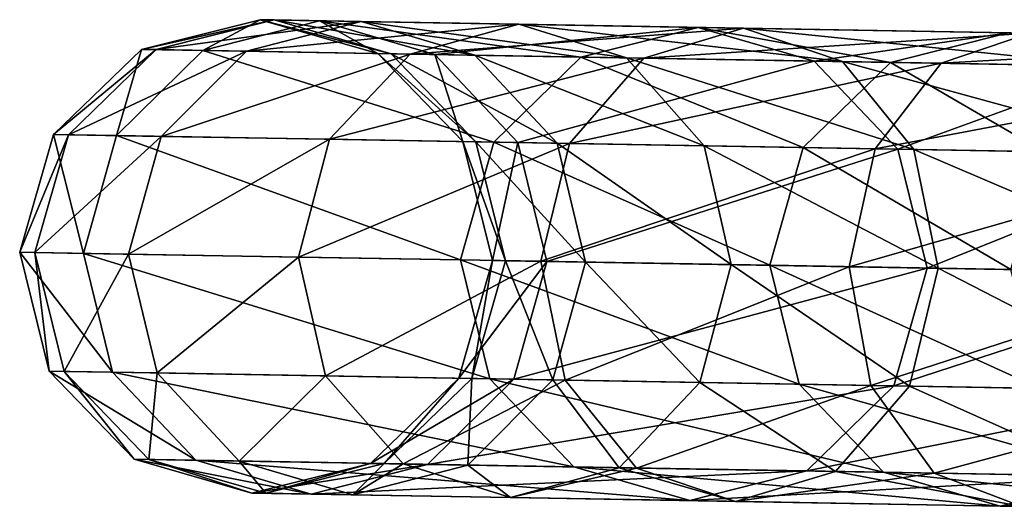
# Model space of a CAD drawing. Extents: x -188 to 188, y -63 to 0.
# Drawn here: x -188 to -132, y -54 to -26 of the extents above; entities that cross this region are included whole.
import ezdxf

# ---------------------------------------------------------------- set-up
doc = ezdxf.new("R2010")
doc.units = 0
doc.header["$MEASUREMENT"] = 0
doc.layers.add('L4', color=7, linetype='Continuous')

msp = doc.modelspace()

# ---------------------------------------------------------------- linework, layer by layer
at = {"layer": 'L4', "color": 7}
for points in [[(-173.7124, -26.12026, -757.261), (-181.3429, -27.8094, -729.7925), (-174.52, -26.10616, -730.1182)], [(-181.3429, -27.8094, -729.7925), (-177.8102, -27.87106, -701.8048), (-174.52, -26.10616, -730.1182)], [(-180.5039, -27.82405, -757.99), (-181.3429, -27.8094, -729.7925), (-173.7124, -26.12026, -757.261)], [(-168.7161, -26.20747, -783.952), (-180.5039, -27.82405, -757.99), (-173.7124, -26.12026, -757.261)], [(-175.3135, -27.91464, -785.7182), (-180.5039, -27.82405, -757.99), (-168.7161, -26.20747, -783.952)], [(-174.52, -26.10616, -730.1182), (-177.8102, -27.87106, -701.8048), (-171.1194, -26.16552, -703.1773)], [(-177.8102, -27.87106, -701.8048), (-156.0923, -28.25015, -586.5665), (-171.1194, -26.16552, -703.1773)], [(-159.6514, -26.3657, -809.5487), (-175.3135, -27.91464, -785.7182), (-168.7161, -26.20747, -783.952)], [(-165.8966, -28.07902, -812.3094), (-175.3135, -27.91464, -785.7182), (-159.6514, -26.3657, -809.5487)], [(-173.7124, -26.12026, -757.261), (-174.52, -26.10616, -730.1182), (-166.9844, -28.06003, -756.532)], [(-166.9844, -28.06003, -756.532), (-174.52, -26.10616, -730.1182), (-167.7606, -28.04648, -730.4439)], [(-174.52, -26.10616, -730.1182), (-171.1194, -26.16552, -703.1773), (-167.7606, -28.04648, -730.4439)], [(-168.7161, -26.20747, -783.952), (-173.7124, -26.12026, -757.261), (-162.1823, -28.14385, -782.1859)], [(-162.1823, -28.14385, -782.1859), (-173.7124, -26.12026, -757.261), (-166.9844, -28.06003, -756.532)], [(-167.7606, -28.04648, -730.4439), (-171.1194, -26.16552, -703.1773), (-164.4922, -28.10353, -704.5498)], [(-171.1194, -26.16552, -703.1773), (-156.0923, -28.25015, -586.5665), (-149.3588, -26.54535, -587.7127)], [(-171.1194, -26.16552, -703.1773), (-149.3588, -26.54535, -587.7127), (-164.4922, -28.10353, -704.5498)], [(-159.6514, -26.3657, -809.5487), (-168.7161, -26.20747, -783.952), (-153.4698, -28.29593, -806.7879)], [(-153.4698, -28.29593, -806.7879), (-168.7161, -26.20747, -783.952), (-162.1823, -28.14385, -782.1859)], [(-146.7366, -26.59112, -833.4347), (-165.8966, -28.07902, -812.3094), (-159.6514, -26.3657, -809.5487)], [(-152.48, -28.3132, -837.1235), (-165.8966, -28.07902, -812.3094), (-146.7366, -26.59112, -833.4347)], [(-164.4922, -28.10353, -704.5498), (-149.3588, -26.54535, -587.7127), (-142.689, -28.48411, -588.8589)], [(-146.7366, -26.59112, -833.4347), (-159.6514, -26.3657, -809.5487), (-141.0569, -28.5126, -829.7457)], [(-141.0569, -28.5126, -829.7457), (-159.6514, -26.3657, -809.5487), (-153.4698, -28.29593, -806.7879)], [(-156.0923, -28.25015, -586.5665), (-138.2891, -28.56091, -470.6586), (-149.3588, -26.54535, -587.7127)], [(-130.2827, -26.87833, -855.0348), (-152.48, -28.3132, -837.1235), (-146.7366, -26.59112, -833.4347)], [(-149.3588, -26.54535, -587.7127), (-138.2891, -28.56091, -470.6586), (-131.5206, -26.85672, -471.5772)], [(-149.3588, -26.54535, -587.7127), (-131.5206, -26.85672, -471.5772), (-142.689, -28.48411, -588.8589)], [(-130.2827, -26.87833, -855.0348), (-146.7366, -26.59112, -833.4347), (-125.2423, -28.78864, -850.5066)], [(-125.2423, -28.78864, -850.5066), (-146.7366, -26.59112, -833.4347), (-141.0569, -28.5126, -829.7457)], [(-135.3867, -28.61157, -859.563), (-152.48, -28.3132, -837.1235), (-130.2827, -26.87833, -855.0348)], [(-142.689, -28.48411, -588.8589), (-131.5206, -26.85672, -471.5772), (-124.8157, -28.79609, -472.4957)], [(-138.2891, -28.56091, -470.6586), (-124.4208, -28.80298, -354.2142), (-131.5206, -26.85672, -471.5772)], [(-110.6857, -27.2204, -873.829), (-135.3867, -28.61157, -859.563), (-130.2827, -26.87833, -855.0348)], [(-115.0283, -28.96693, -879.0875), (-135.3867, -28.61157, -859.563), (-110.6857, -27.2204, -873.829)], [(-180.5039, -27.82405, -757.99), (-186.4013, -32.69981, -729.5541), (-181.3429, -27.8094, -729.7925)], [(-186.4013, -32.69981, -729.5541), (-182.7719, -32.76316, -700.8), (-181.3429, -27.8094, -729.7925)], [(-185.5393, -32.71486, -758.5237), (-186.4013, -32.69981, -729.5541), (-180.5039, -27.82405, -757.99)], [(-175.3135, -27.91464, -785.7182), (-185.5393, -32.71486, -758.5237), (-180.5039, -27.82405, -757.99)], [(-180.2068, -32.80794, -787.011), (-185.5393, -32.71486, -758.5237), (-175.3135, -27.91464, -785.7182)], [(-181.3429, -27.8094, -729.7925), (-182.7719, -32.76316, -700.8), (-177.8102, -27.87106, -701.8048)], [(-182.7719, -32.76316, -700.8), (-161.0852, -33.14171, -585.7273), (-177.8102, -27.87106, -701.8048)], [(-165.8966, -28.07902, -812.3094), (-180.2068, -32.80794, -787.011), (-175.3135, -27.91464, -785.7182)], [(-170.5321, -32.97681, -814.3304), (-180.2068, -32.80794, -787.011), (-165.8966, -28.07902, -812.3094)], [(-177.8102, -27.87106, -701.8048), (-161.0852, -33.14171, -585.7273), (-156.0923, -28.25015, -586.5665)], [(-152.48, -28.3132, -837.1235), (-170.5321, -32.97681, -814.3304), (-165.8966, -28.07902, -812.3094)], [(-166.9844, -28.06003, -756.532), (-167.7606, -28.04648, -730.4439), (-162.1228, -33.12359, -755.9983)], [(-162.1228, -33.12359, -755.9983), (-167.7606, -28.04648, -730.4439), (-162.876, -33.11045, -730.6823)], [(-167.7606, -28.04648, -730.4439), (-164.4922, -28.10353, -704.5498), (-162.876, -33.11045, -730.6823)], [(-162.1823, -28.14385, -782.1859), (-166.9844, -28.06003, -756.532), (-157.4628, -33.20493, -780.893)], [(-157.4628, -33.20493, -780.893), (-166.9844, -28.06003, -756.532), (-162.1228, -33.12359, -755.9983)], [(-162.876, -33.11045, -730.6823), (-164.4922, -28.10353, -704.5498), (-159.7043, -33.16581, -705.5546)], [(-164.4922, -28.10353, -704.5498), (-142.689, -28.48411, -588.8589), (-159.7043, -33.16581, -705.5546)], [(-153.4698, -28.29593, -806.7879), (-162.1823, -28.14385, -782.1859), (-149.0082, -33.35251, -804.7669)], [(-149.0082, -33.35251, -804.7669), (-162.1823, -28.14385, -782.1859), (-157.4628, -33.20493, -780.893)], [(-161.0852, -33.14171, -585.7273), (-143.3075, -33.45202, -469.9862), (-156.0923, -28.25015, -586.5665)], [(-156.0923, -28.25015, -586.5665), (-143.3075, -33.45202, -469.9862), (-138.2891, -28.56091, -470.6586)], [(-156.7481, -33.21741, -839.824), (-170.5321, -32.97681, -814.3304), (-152.48, -28.3132, -837.1235)], [(-159.7043, -33.16581, -705.5546), (-142.689, -28.48411, -588.8589), (-137.8699, -33.54693, -589.6979)], [(-135.3867, -28.61157, -859.563), (-156.7481, -33.21741, -839.824), (-152.48, -28.3132, -837.1235)], [(-139.1867, -33.52394, -862.8779), (-156.7481, -33.21741, -839.824), (-135.3867, -28.61157, -859.563)], [(-141.0569, -28.5126, -829.7457), (-153.4698, -28.29593, -806.7879), (-136.9626, -33.56277, -827.0453)], [(-136.9626, -33.56277, -827.0453), (-153.4698, -28.29593, -806.7879), (-149.0082, -33.35251, -804.7669)], [(-143.3075, -33.45202, -469.9862), (-129.4592, -33.69374, -353.7093), (-138.2891, -28.56091, -470.6586)], [(-142.689, -28.48411, -588.8589), (-124.8157, -28.79609, -472.4957), (-137.8699, -33.54693, -589.6979)], [(-125.2423, -28.78864, -850.5066), (-141.0569, -28.5126, -829.7457), (-121.616, -33.83064, -847.1917)], [(-121.616, -33.83064, -847.1917), (-141.0569, -28.5126, -829.7457), (-136.9626, -33.56277, -827.0453)], [(-115.0283, -28.96693, -879.0875), (-139.1867, -33.52394, -862.8779), (-135.3867, -28.61157, -859.563)], [(-138.2891, -28.56091, -470.6586), (-129.4592, -33.69374, -353.7093), (-124.4208, -28.80298, -354.2142)], [(-137.8699, -33.54693, -589.6979), (-124.8157, -28.79609, -472.4957), (-119.9711, -33.85936, -473.1681)], [(-118.2708, -33.88903, -882.937), (-139.1867, -33.52394, -862.8779), (-115.0283, -28.96693, -879.0875)], [(-185.5393, -32.71486, -758.5237), (-188.3396, -39.46701, -729.4669), (-186.4013, -32.69981, -729.5541)], [(-188.3396, -39.46701, -729.4669), (-184.6748, -39.53098, -700.4322), (-186.4013, -32.69981, -729.5541)], [(-187.4693, -39.4822, -758.719), (-188.3396, -39.46701, -729.4669), (-185.5393, -32.71486, -758.5237)], [(-180.2068, -32.80794, -787.011), (-187.4693, -39.4822, -758.719), (-185.5393, -32.71486, -758.5237)], [(-182.0847, -39.57619, -787.4843), (-187.4693, -39.4822, -758.719), (-180.2068, -32.80794, -787.011)], [(-186.4013, -32.69981, -729.5541), (-184.6748, -39.53098, -700.4322), (-182.7719, -32.76316, -700.8)], [(-184.6748, -39.53098, -700.4322), (-162.9996, -39.90933, -585.4203), (-182.7719, -32.76316, -700.8)], [(-182.7719, -32.76316, -700.8), (-162.9996, -39.90933, -585.4203), (-161.0852, -33.14171, -585.7273)], [(-170.5321, -32.97681, -814.3304), (-182.0847, -39.57619, -787.4843), (-180.2068, -32.80794, -787.011)], [(-172.3156, -39.74671, -815.0702), (-182.0847, -39.57619, -787.4843), (-170.5321, -32.97681, -814.3304)], [(-156.7481, -33.21741, -839.824), (-172.3156, -39.74671, -815.0702), (-170.5321, -32.97681, -814.3304)], [(-158.3972, -39.98966, -840.8124), (-172.3156, -39.74671, -815.0702), (-156.7481, -33.21741, -839.824)], [(-162.9996, -39.90933, -585.4203), (-145.2313, -40.21947, -469.7401), (-161.0852, -33.14171, -585.7273)], [(-162.1228, -33.12359, -755.9983), (-162.876, -33.11045, -730.6823), (-160.4302, -39.95417, -755.803)], [(-160.4302, -39.95417, -755.803), (-162.876, -33.11045, -730.6823), (-161.175, -39.94117, -730.7696)], [(-162.876, -33.11045, -730.6823), (-159.7043, -33.16581, -705.5546), (-161.175, -39.94117, -730.7696)], [(-157.4628, -33.20493, -780.893), (-162.1228, -33.12359, -755.9983), (-155.8222, -40.03461, -780.4197)], [(-155.8222, -40.03461, -780.4197), (-162.1228, -33.12359, -755.9983), (-160.4302, -39.95417, -755.803)], [(-161.175, -39.94117, -730.7696), (-159.7043, -33.16581, -705.5546), (-158.0387, -39.99592, -705.9224)], [(-161.0852, -33.14171, -585.7273), (-145.2313, -40.21947, -469.7401), (-143.3075, -33.45202, -469.9862)], [(-159.7043, -33.16581, -705.5546), (-137.8699, -33.54693, -589.6979), (-158.0387, -39.99592, -705.9224)], [(-139.1867, -33.52394, -862.8779), (-158.3972, -39.98966, -840.8124), (-156.7481, -33.21741, -839.824)], [(-149.0082, -33.35251, -804.7669), (-157.4628, -33.20493, -780.893), (-147.462, -40.18054, -804.0272)], [(-147.462, -40.18054, -804.0272), (-157.4628, -33.20493, -780.893), (-155.8222, -40.03461, -780.4197)], [(-136.9626, -33.56277, -827.0453), (-149.0082, -33.35251, -804.7669), (-135.5508, -40.38844, -826.0569)], [(-135.5508, -40.38844, -826.0569), (-149.0082, -33.35251, -804.7669), (-147.462, -40.18054, -804.0272)], [(-140.6645, -40.29919, -864.0912), (-158.3972, -39.98966, -840.8124), (-139.1867, -33.52394, -862.8779)], [(-158.0387, -39.99592, -705.9224), (-137.8699, -33.54693, -589.6979), (-136.1928, -40.37724, -590.0051)], [(-145.2313, -40.21947, -469.7401), (-131.3903, -40.46107, -353.5244), (-143.3075, -33.45202, -469.9862)], [(-143.3075, -33.45202, -469.9862), (-131.3903, -40.46107, -353.5244), (-129.4592, -33.69374, -353.7093)], [(-118.2708, -33.88903, -882.937), (-140.6645, -40.29919, -864.0912), (-139.1867, -33.52394, -862.8779)], [(-119.5446, -40.66784, -884.346), (-140.6645, -40.29919, -864.0912), (-118.2708, -33.88903, -882.937)], [(-137.8699, -33.54693, -589.6979), (-119.9711, -33.85936, -473.1681), (-136.1928, -40.37724, -590.0051)], [(-121.616, -33.83064, -847.1917), (-136.9626, -33.56277, -827.0453), (-120.3756, -40.65333, -845.9783)], [(-120.3756, -40.65333, -845.9783), (-136.9626, -33.56277, -827.0453), (-135.5508, -40.38844, -826.0569)], [(-136.1928, -40.37724, -590.0051), (-119.9711, -33.85936, -473.1681), (-118.2847, -40.68983, -473.4142)], [(-187.4693, -39.4822, -758.719), (-186.6386, -46.29774, -729.5541), (-188.3396, -39.46701, -729.4669)], [(-186.6386, -46.29774, -729.5541), (-183.0092, -46.36109, -700.8), (-188.3396, -39.46701, -729.4669)], [(-188.3396, -39.46701, -729.4669), (-183.0092, -46.36109, -700.8), (-184.6748, -39.53098, -700.4322)], [(-182.0847, -39.57619, -787.4843), (-185.7767, -46.31279, -758.5237), (-187.4693, -39.4822, -758.719)], [(-185.7767, -46.31279, -758.5237), (-186.6386, -46.29774, -729.5541), (-187.4693, -39.4822, -758.719)], [(-180.4442, -46.40587, -787.011), (-185.7767, -46.31279, -758.5237), (-182.0847, -39.57619, -787.4843)], [(-183.0092, -46.36109, -700.8), (-161.3225, -46.73963, -585.7273), (-184.6748, -39.53098, -700.4322)], [(-184.6748, -39.53098, -700.4322), (-161.3225, -46.73963, -585.7273), (-162.9996, -39.90933, -585.4203)], [(-172.3156, -39.74671, -815.0702), (-180.4442, -46.40587, -787.011), (-182.0847, -39.57619, -787.4843)], [(-170.7694, -46.57474, -814.3304), (-180.4442, -46.40587, -787.011), (-172.3156, -39.74671, -815.0702)], [(-158.3972, -39.98966, -840.8124), (-170.7694, -46.57474, -814.3304), (-172.3156, -39.74671, -815.0702)], [(-156.9854, -46.81534, -839.824), (-170.7694, -46.57474, -814.3304), (-158.3972, -39.98966, -840.8124)], [(-162.3601, -46.72152, -755.9983), (-161.175, -39.94117, -730.7696), (-163.1133, -46.70838, -730.6823)], [(-161.175, -39.94117, -730.7696), (-158.0387, -39.99592, -705.9224), (-163.1133, -46.70838, -730.6823)], [(-163.1133, -46.70838, -730.6823), (-158.0387, -39.99592, -705.9224), (-159.9417, -46.76374, -705.5546)], [(-161.3225, -46.73963, -585.7273), (-143.5449, -47.04994, -469.9862), (-162.9996, -39.90933, -585.4203)], [(-162.9996, -39.90933, -585.4203), (-143.5449, -47.04994, -469.9862), (-145.2313, -40.21947, -469.7401)], [(-160.4302, -39.95417, -755.803), (-161.175, -39.94117, -730.7696), (-162.3601, -46.72152, -755.9983)], [(-157.7001, -46.80286, -780.893), (-160.4302, -39.95417, -755.803), (-162.3601, -46.72152, -755.9983)], [(-155.8222, -40.03461, -780.4197), (-160.4302, -39.95417, -755.803), (-157.7001, -46.80286, -780.893)], [(-158.0387, -39.99592, -705.9224), (-136.1928, -40.37724, -590.0051), (-159.9417, -46.76374, -705.5546)], [(-140.6645, -40.29919, -864.0912), (-156.9854, -46.81534, -839.824), (-158.3972, -39.98966, -840.8124)], [(-149.2455, -46.95044, -804.7669), (-155.8222, -40.03461, -780.4197), (-157.7001, -46.80286, -780.893)], [(-147.462, -40.18054, -804.0272), (-155.8222, -40.03461, -780.4197), (-149.2455, -46.95044, -804.7669)], [(-159.9417, -46.76374, -705.5546), (-136.1928, -40.37724, -590.0051), (-138.1072, -47.14486, -589.6979)], [(-139.4241, -47.12187, -862.8779), (-156.9854, -46.81534, -839.824), (-140.6645, -40.29919, -864.0912)], [(-137.1999, -47.1607, -827.0453), (-147.462, -40.18054, -804.0272), (-149.2455, -46.95044, -804.7669)], [(-135.5508, -40.38844, -826.0569), (-147.462, -40.18054, -804.0272), (-137.1999, -47.1607, -827.0453)], [(-143.5449, -47.04994, -469.9862), (-129.6966, -47.29167, -353.7093), (-145.2313, -40.21947, -469.7401)], [(-145.2313, -40.21947, -469.7401), (-129.6966, -47.29167, -353.7093), (-131.3903, -40.46107, -353.5244)], [(-119.5446, -40.66784, -884.346), (-139.4241, -47.12187, -862.8779), (-140.6645, -40.29919, -864.0912)], [(-118.5082, -47.48696, -882.937), (-139.4241, -47.12187, -862.8779), (-119.5446, -40.66784, -884.346)], [(-136.1928, -40.37724, -590.0051), (-118.2847, -40.68983, -473.4142), (-138.1072, -47.14486, -589.6979)], [(-138.1072, -47.14486, -589.6979), (-118.2847, -40.68983, -473.4142), (-120.2084, -47.45728, -473.1681)], [(-121.8534, -47.42857, -847.1917), (-135.5508, -40.38844, -826.0569), (-137.1999, -47.1607, -827.0453)], [(-120.3756, -40.65333, -845.9783), (-135.5508, -40.38844, -826.0569), (-121.8534, -47.42857, -847.1917)], [(-185.7767, -46.31279, -758.5237), (-181.754, -51.36171, -729.7925), (-186.6386, -46.29774, -729.5541)], [(-181.754, -51.36171, -729.7925), (-178.2213, -51.42337, -701.8048), (-186.6386, -46.29774, -729.5541)], [(-186.6386, -46.29774, -729.5541), (-178.2213, -51.42337, -701.8048), (-183.0092, -46.36109, -700.8)], [(-180.4442, -46.40587, -787.011), (-180.9151, -51.37635, -757.99), (-185.7767, -46.31279, -758.5237)], [(-180.9151, -51.37635, -757.99), (-181.754, -51.36171, -729.7925), (-185.7767, -46.31279, -758.5237)], [(-178.2213, -51.42337, -701.8048), (-156.5034, -51.80246, -586.5665), (-183.0092, -46.36109, -700.8)], [(-183.0092, -46.36109, -700.8), (-156.5034, -51.80246, -586.5665), (-161.3225, -46.73963, -585.7273)], [(-175.7246, -51.46695, -785.7182), (-180.9151, -51.37635, -757.99), (-180.4442, -46.40587, -787.011)], [(-170.7694, -46.57474, -814.3304), (-175.7246, -51.46695, -785.7182), (-180.4442, -46.40587, -787.011)], [(-166.3078, -51.63132, -812.3094), (-175.7246, -51.46695, -785.7182), (-170.7694, -46.57474, -814.3304)], [(-156.9854, -46.81534, -839.824), (-166.3078, -51.63132, -812.3094), (-170.7694, -46.57474, -814.3304)], [(-167.3955, -51.61233, -756.532), (-163.1133, -46.70838, -730.6823), (-168.1717, -51.59879, -730.4439)], [(-163.1133, -46.70838, -730.6823), (-159.9417, -46.76374, -705.5546), (-168.1717, -51.59879, -730.4439)], [(-168.1717, -51.59879, -730.4439), (-159.9417, -46.76374, -705.5546), (-164.9033, -51.65584, -704.5498)], [(-162.3601, -46.72152, -755.9983), (-163.1133, -46.70838, -730.6823), (-167.3955, -51.61233, -756.532)], [(-162.5934, -51.69616, -782.1859), (-162.3601, -46.72152, -755.9983), (-167.3955, -51.61233, -756.532)], [(-152.8911, -51.86551, -837.1235), (-166.3078, -51.63132, -812.3094), (-156.9854, -46.81534, -839.824)], [(-159.9417, -46.76374, -705.5546), (-138.1072, -47.14486, -589.6979), (-164.9033, -51.65584, -704.5498)], [(-157.7001, -46.80286, -780.893), (-162.3601, -46.72152, -755.9983), (-162.5934, -51.69616, -782.1859)], [(-153.8809, -51.84823, -806.7879), (-157.7001, -46.80286, -780.893), (-162.5934, -51.69616, -782.1859)], [(-156.5034, -51.80246, -586.5665), (-138.7002, -52.11321, -470.6586), (-161.3225, -46.73963, -585.7273)], [(-161.3225, -46.73963, -585.7273), (-138.7002, -52.11321, -470.6586), (-143.5449, -47.04994, -469.9862)], [(-149.2455, -46.95044, -804.7669), (-157.7001, -46.80286, -780.893), (-153.8809, -51.84823, -806.7879)], [(-139.4241, -47.12187, -862.8779), (-152.8911, -51.86551, -837.1235), (-156.9854, -46.81534, -839.824)], [(-141.468, -52.0649, -829.7457), (-149.2455, -46.95044, -804.7669), (-153.8809, -51.84823, -806.7879)], [(-137.1999, -47.1607, -827.0453), (-149.2455, -46.95044, -804.7669), (-141.468, -52.0649, -829.7457)], [(-164.9033, -51.65584, -704.5498), (-138.1072, -47.14486, -589.6979), (-143.1001, -52.03641, -588.8589)], [(-135.7978, -52.16387, -859.563), (-152.8911, -51.86551, -837.1235), (-139.4241, -47.12187, -862.8779)], [(-138.7002, -52.11321, -470.6586), (-124.8319, -52.35528, -354.2142), (-143.5449, -47.04994, -469.9862)], [(-143.5449, -47.04994, -469.9862), (-124.8319, -52.35528, -354.2142), (-129.6966, -47.29167, -353.7093)], [(-138.1072, -47.14486, -589.6979), (-120.2084, -47.45728, -473.1681), (-143.1001, -52.03641, -588.8589)], [(-143.1001, -52.03641, -588.8589), (-120.2084, -47.45728, -473.1681), (-125.2269, -52.34839, -472.4957)], [(-125.6534, -52.34095, -850.5066), (-137.1999, -47.1607, -827.0453), (-141.468, -52.0649, -829.7457)], [(-118.5082, -47.48696, -882.937), (-135.7978, -52.16387, -859.563), (-139.4241, -47.12187, -862.8779)], [(-121.8534, -47.42857, -847.1917), (-137.1999, -47.1607, -827.0453), (-125.6534, -52.34095, -850.5066)], [(-115.4394, -52.51923, -879.0875), (-135.7978, -52.16387, -859.563), (-118.5082, -47.48696, -882.937)], [(-180.9151, -51.37635, -757.99), (-174.9947, -53.30202, -730.1182), (-181.754, -51.36171, -729.7925)], [(-174.9947, -53.30202, -730.1182), (-171.5941, -53.36138, -703.1773), (-181.754, -51.36171, -729.7925)], [(-181.754, -51.36171, -729.7925), (-171.5941, -53.36138, -703.1773), (-178.2213, -51.42337, -701.8048)], [(-175.7246, -51.46695, -785.7182), (-174.1871, -53.31612, -757.261), (-180.9151, -51.37635, -757.99)], [(-174.1871, -53.31612, -757.261), (-174.9947, -53.30202, -730.1182), (-180.9151, -51.37635, -757.99)], [(-171.5941, -53.36138, -703.1773), (-149.8335, -53.74121, -587.7127), (-178.2213, -51.42337, -701.8048)], [(-178.2213, -51.42337, -701.8048), (-149.8335, -53.74121, -587.7127), (-156.5034, -51.80246, -586.5665)], [(-166.3078, -51.63132, -812.3094), (-169.1908, -53.40333, -783.952), (-175.7246, -51.46695, -785.7182)], [(-169.1908, -53.40333, -783.952), (-174.1871, -53.31612, -757.261), (-175.7246, -51.46695, -785.7182)], [(-174.1871, -53.31612, -757.261), (-168.1717, -51.59879, -730.4439), (-174.9947, -53.30202, -730.1182)], [(-168.1717, -51.59879, -730.4439), (-164.9033, -51.65584, -704.5498), (-174.9947, -53.30202, -730.1182)], [(-174.9947, -53.30202, -730.1182), (-164.9033, -51.65584, -704.5498), (-171.5941, -53.36138, -703.1773)], [(-167.3955, -51.61233, -756.532), (-168.1717, -51.59879, -730.4439), (-174.1871, -53.31612, -757.261)], [(-169.1908, -53.40333, -783.952), (-167.3955, -51.61233, -756.532), (-174.1871, -53.31612, -757.261)], [(-164.9033, -51.65584, -704.5498), (-143.1001, -52.03641, -588.8589), (-171.5941, -53.36138, -703.1773)], [(-171.5941, -53.36138, -703.1773), (-143.1001, -52.03641, -588.8589), (-149.8335, -53.74121, -587.7127)], [(-162.5934, -51.69616, -782.1859), (-167.3955, -51.61233, -756.532), (-169.1908, -53.40333, -783.952)], [(-160.1261, -53.56155, -809.5487), (-169.1908, -53.40333, -783.952), (-166.3078, -51.63132, -812.3094)], [(-160.1261, -53.56155, -809.5487), (-162.5934, -51.69616, -782.1859), (-169.1908, -53.40333, -783.952)], [(-152.8911, -51.86551, -837.1235), (-160.1261, -53.56155, -809.5487), (-166.3078, -51.63132, -812.3094)], [(-153.8809, -51.84823, -806.7879), (-162.5934, -51.69616, -782.1859), (-160.1261, -53.56155, -809.5487)], [(-147.2114, -53.78698, -833.4347), (-153.8809, -51.84823, -806.7879), (-160.1261, -53.56155, -809.5487)], [(-147.2114, -53.78698, -833.4347), (-160.1261, -53.56155, -809.5487), (-152.8911, -51.86551, -837.1235)], [(-149.8335, -53.74121, -587.7127), (-131.9953, -54.05258, -471.5772), (-156.5034, -51.80246, -586.5665)], [(-156.5034, -51.80246, -586.5665), (-131.9953, -54.05258, -471.5772), (-138.7002, -52.11321, -470.6586)], [(-141.468, -52.0649, -829.7457), (-153.8809, -51.84823, -806.7879), (-147.2114, -53.78698, -833.4347)], [(-135.7978, -52.16387, -859.563), (-147.2114, -53.78698, -833.4347), (-152.8911, -51.86551, -837.1235)], [(-143.1001, -52.03641, -588.8589), (-125.2269, -52.34839, -472.4957), (-149.8335, -53.74121, -587.7127)], [(-149.8335, -53.74121, -587.7127), (-125.2269, -52.34839, -472.4957), (-131.9953, -54.05258, -471.5772)], [(-130.7574, -54.07419, -855.0348), (-141.468, -52.0649, -829.7457), (-147.2114, -53.78698, -833.4347)], [(-130.7574, -54.07419, -855.0348), (-147.2114, -53.78698, -833.4347), (-135.7978, -52.16387, -859.563)], [(-125.6534, -52.34095, -850.5066), (-141.468, -52.0649, -829.7457), (-130.7574, -54.07419, -855.0348)], [(-131.9953, -54.05258, -471.5772), (-118.0998, -54.29512, -354.9041), (-138.7002, -52.11321, -470.6586)], [(-138.7002, -52.11321, -470.6586), (-118.0998, -54.29512, -354.9041), (-124.8319, -52.35528, -354.2142)], [(-115.4394, -52.51923, -879.0875), (-130.7574, -54.07419, -855.0348), (-135.7978, -52.16387, -859.563)], [(-125.2269, -52.34839, -472.4957), (-111.3042, -52.59141, -355.5939), (-131.9953, -54.05258, -471.5772)], [(-131.9953, -54.05258, -471.5772), (-111.3042, -52.59141, -355.5939), (-118.0998, -54.29512, -354.9041)]]:
    msp.add_3dface(points, dxfattribs=at)

doc.saveas('drawing.dxf')
